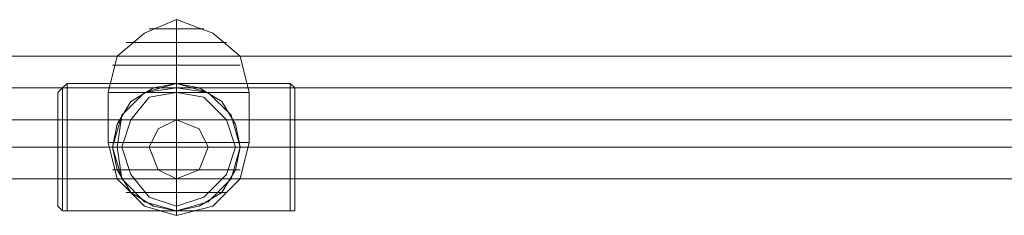
# Model space of a CAD drawing. Units: millimetres. Extents: x 7572 to 18312, y -650 to 7516.
# Drawn here: x 13114 to 13375, y 5884 to 5936 of the extents above; entities that cross this region are included whole.
import ezdxf

# ---------------------------------------------------------------- set-up
doc = ezdxf.new("R2010")
doc.units = ezdxf.units.MM
doc.layers.add('taifun', color=7, linetype='Continuous', lineweight=9, true_color=0x2b2b2b)

msp = doc.modelspace()

# ---------------------------------------------------------------- linework, layer by layer
at = {"layer": 'taifun', "flags": 128}
for points in [[(13172.6, 5916.24), (13165.37, 5916.24), (13155.72, 5916.24), (13147.28, 5916.24), (13140.04, 5916.24), (13137.63, 5916.24), (13140.04, 5916.24), (13147.28, 5916.24), (13155.72, 5916.24), (13165.37, 5916.24), (13172.6, 5916.24), (13175.02, 5916.24), (13172.6, 5925.89), (13165.37, 5931.92), (13155.72, 5935.54), (13155.72, 5931.92), (13155.72, 5925.89), (13155.72, 5916.24), (13155.72, 5902.98), (13155.72, 5916.24), (13155.72, 5925.89), (13155.72, 5931.92), (13155.72, 5935.54), (13147.28, 5931.92), (13140.04, 5925.89), (13137.63, 5916.24), (13137.63, 5902.98), (13140.04, 5902.98), (13147.28, 5902.98), (13155.72, 5902.98), (13165.37, 5902.98), (13172.6, 5902.98), (13175.02, 5902.98), (13172.6, 5893.33), (13165.37, 5886.09), (13155.72, 5883.68), (13155.72, 5886.09), (13155.72, 5893.33), (13155.72, 5902.98), (13155.72, 5893.33), (13155.72, 5886.09), (13155.72, 5883.68), (13147.28, 5886.09), (13140.04, 5893.33), (13137.63, 5902.98), (13140.04, 5902.98), (13147.28, 5902.98), (13155.72, 5902.98), (13165.37, 5902.98), (13172.6, 5902.98)], [(13160.54, 5933.12), (13155.72, 5933.12), (13150.9, 5933.12), (13148.49, 5933.12), (13150.9, 5933.12), (13155.72, 5933.12), (13160.54, 5933.12), (13162.96, 5933.12)], [(13167.78, 5929.51), (13162.96, 5929.51), (13155.72, 5929.51), (13149.69, 5929.51), (13144.87, 5929.51), (13142.46, 5929.51), (13144.87, 5929.51), (13149.69, 5929.51), (13155.72, 5929.51), (13162.96, 5929.51), (13167.78, 5929.51), (13168.99, 5929.51)], [(11787.04, 5923.48), (11787.04, 5917.45), (11787.04, 5911.42), (11787.04, 5909.01), (11787.04, 5911.42), (11787.04, 5917.45), (11787.04, 5923.48), (11787.04, 5925.89), (13416.19, 5925.89), (13416.19, 5923.48), (13416.19, 5917.45), (13416.19, 5911.42), (13416.19, 5909.01), (13416.19, 5911.42), (13416.19, 5917.45), (13416.19, 5923.48)], [(13171.4, 5923.48), (13164.16, 5923.48), (13155.72, 5923.48), (13147.28, 5923.48), (13141.25, 5923.48), (13138.84, 5923.48), (13141.25, 5923.48), (13147.28, 5923.48), (13155.72, 5923.48), (13164.16, 5923.48), (13171.4, 5923.48), (13172.6, 5923.48)], [(13187.07, 5888.51), (13187.07, 5894.54), (13187.07, 5901.77), (13187.07, 5909.01), (13187.07, 5915.04), (13187.07, 5916.24), (13187.07, 5915.04), (13187.07, 5909.01), (13187.07, 5901.77), (13187.07, 5894.54), (13187.07, 5888.51), (13187.07, 5886.09), (13187.07, 5884.89), (13185.87, 5884.89), (13155.72, 5884.89), (13126.78, 5884.89), (13125.57, 5884.89), (13124.37, 5886.09), (13124.37, 5888.51), (13124.37, 5894.54), (13124.37, 5901.77), (13124.37, 5909.01), (13124.37, 5915.04), (13124.37, 5916.24), (13125.57, 5917.45), (13126.78, 5918.65), (13126.78, 5916.24), (13126.78, 5910.21), (13126.78, 5901.77), (13126.78, 5893.33), (13126.78, 5887.3), (13126.78, 5884.89)], [(13124.37, 5915.04), (13124.37, 5909.01), (13124.37, 5901.77), (13124.37, 5894.54), (13124.37, 5888.51), (13124.37, 5886.09), (13124.37, 5888.51), (13124.37, 5894.54), (13124.37, 5901.77), (13124.37, 5909.01), (13124.37, 5915.04), (13124.37, 5916.24), (13125.57, 5917.45), (13126.78, 5918.65), (13155.72, 5918.65), (13185.87, 5918.65), (13187.07, 5917.45), (13187.07, 5916.24), (13187.07, 5910.21), (13187.07, 5901.77), (13187.07, 5893.33), (13187.07, 5887.3), (13187.07, 5884.89), (13187.07, 5887.3), (13187.07, 5893.33), (13187.07, 5901.77), (13187.07, 5910.21), (13187.07, 5916.24), (13187.07, 5917.45)], [(13126.78, 5887.3), (13126.78, 5893.33), (13126.78, 5901.77), (13126.78, 5910.21), (13126.78, 5916.24), (13126.78, 5918.65), (13155.72, 5918.65), (13185.87, 5918.65), (13187.07, 5917.45), (13187.07, 5916.24)], [(13126.78, 5887.3), (13126.78, 5893.33), (13126.78, 5901.77), (13126.78, 5910.21), (13126.78, 5916.24), (13126.78, 5918.65), (13126.78, 5916.24), (13126.78, 5910.21), (13126.78, 5901.77), (13126.78, 5893.33), (13126.78, 5887.3), (13126.78, 5884.89)], [(13155.72, 5918.65), (13149.69, 5917.45), (13143.66, 5913.83), (13140.04, 5907.8), (13138.84, 5901.77), (13140.04, 5895.74), (13143.66, 5889.71), (13149.69, 5886.09), (13155.72, 5884.89)], [(13155.72, 5918.65), (13149.69, 5917.45), (13143.66, 5913.83), (13140.04, 5907.8), (13138.84, 5901.77), (13140.04, 5895.74), (13143.66, 5889.71), (13149.69, 5886.09), (13155.72, 5884.89)], [(13155.72, 5918.65), (13153.31, 5918.65), (13159.34, 5918.65)], [(13153.31, 5918.65), (13159.34, 5918.65), (13158.13, 5918.65)], [(13155.72, 5918.65), (13153.31, 5918.65)], [(13155.72, 5918.65), (13154.51, 5918.65), (13153.31, 5918.65)], [(13153.31, 5918.65), (13154.51, 5918.65), (13155.72, 5918.65)], [(13153.31, 5918.65), (13154.51, 5918.65), (13155.72, 5918.65)], [(13155.72, 5918.65), (13154.51, 5918.65), (13153.31, 5918.65)], [(13159.34, 5918.65), (13153.31, 5918.65), (13154.51, 5918.65), (13155.72, 5918.65)], [(13155.72, 5918.65), (13153.31, 5918.65)], [(13153.31, 5918.65), (13154.51, 5918.65), (13155.72, 5918.65)], [(13155.72, 5918.65), (13156.93, 5918.65), (13159.34, 5918.65), (13153.31, 5918.65)], [(13153.31, 5918.65), (13154.51, 5918.65), (13155.72, 5918.65)], [(13155.72, 5918.65), (13154.51, 5918.65), (13153.31, 5918.65)], [(13153.31, 5918.65), (13154.51, 5918.65), (13155.72, 5918.65)], [(13155.72, 5918.65), (13154.51, 5918.65), (13153.31, 5918.65)], [(13153.31, 5918.65), (13154.51, 5918.65), (13155.72, 5918.65)], [(13155.72, 5918.65), (13154.51, 5918.65)], [(13154.51, 5918.65), (13155.72, 5918.65)], [(13159.34, 5918.65), (13158.13, 5918.65), (13156.93, 5918.65), (13155.72, 5918.65)], [(13155.72, 5918.65), (13156.93, 5918.65), (13158.13, 5918.65), (13159.34, 5918.65)], [(13159.34, 5918.65), (13158.13, 5918.65), (13156.93, 5918.65), (13155.72, 5918.65)], [(13155.72, 5884.89), (13161.75, 5886.09), (13167.78, 5889.71), (13171.4, 5895.74), (13172.6, 5901.77), (13171.4, 5907.8), (13167.78, 5913.83), (13161.75, 5917.45), (13155.72, 5918.65)], [(13155.72, 5918.65), (13158.13, 5918.65)], [(13158.13, 5918.65), (13156.93, 5918.65), (13155.72, 5918.65)], [(13158.13, 5918.65), (13156.93, 5918.65), (13155.72, 5918.65)], [(13155.72, 5918.65), (13156.93, 5918.65), (13158.13, 5918.65)], [(13158.13, 5918.65), (13156.93, 5918.65), (13155.72, 5918.65)], [(13155.72, 5918.65), (13155.72, 5917.45), (13155.72, 5916.24)], [(13155.72, 5918.65), (13156.93, 5918.65), (13158.13, 5918.65), (13159.34, 5918.65)], [(13159.34, 5918.65), (13158.13, 5918.65), (13156.93, 5918.65), (13155.72, 5918.65)], [(13155.72, 5918.65), (13156.93, 5918.65), (13159.34, 5918.65)], [(13155.72, 5884.89), (13161.75, 5886.09), (13167.78, 5889.71), (13171.4, 5895.74), (13172.6, 5901.77), (13171.4, 5907.8), (13167.78, 5913.83), (13161.75, 5917.45), (13155.72, 5918.65)], [(13155.72, 5918.65), (13155.72, 5917.45), (13155.72, 5916.24)], [(13185.87, 5916.24), (13185.87, 5910.21), (13185.87, 5901.77), (13185.87, 5893.33), (13185.87, 5887.3), (13185.87, 5884.89), (13185.87, 5887.3), (13185.87, 5893.33), (13185.87, 5901.77), (13185.87, 5910.21), (13185.87, 5916.24), (13185.87, 5918.65)], [(13185.87, 5916.24), (13185.87, 5910.21), (13185.87, 5901.77), (13185.87, 5893.33), (13185.87, 5887.3), (13185.87, 5884.89), (13185.87, 5887.3), (13185.87, 5893.33), (13185.87, 5901.77), (13185.87, 5910.21), (13185.87, 5916.24), (13185.87, 5918.65)], [(13187.07, 5888.51), (13187.07, 5894.54), (13187.07, 5901.77), (13187.07, 5909.01), (13187.07, 5915.04), (13187.07, 5916.24), (13187.07, 5915.04), (13187.07, 5909.01), (13187.07, 5901.77), (13187.07, 5894.54), (13187.07, 5888.51), (13187.07, 5886.09), (13187.07, 5884.89), (13185.87, 5884.89), (13155.72, 5884.89), (13126.78, 5884.89), (13125.57, 5884.89), (13124.37, 5886.09)], [(13125.57, 5887.3), (13125.57, 5893.33), (13125.57, 5901.77), (13125.57, 5910.21), (13125.57, 5916.24), (13125.57, 5917.45), (13125.57, 5916.24), (13125.57, 5910.21), (13125.57, 5901.77), (13125.57, 5893.33), (13125.57, 5887.3), (13125.57, 5884.89)], [(13175.02, 5916.24), (13175.02, 5902.98)], [(13124.37, 5915.04), (13124.37, 5909.01), (13124.37, 5901.77), (13124.37, 5894.54), (13124.37, 5888.51), (13124.37, 5886.09)], [(13416.19, 5909.01), (11787.04, 5909.01)], [(11787.04, 5909.01), (11901.6, 5909.01), (12016.16, 5909.01), (12133.13, 5909.01), (12248.89, 5909.01), (12367.07, 5909.01), (12484.04, 5909.01), (12601.01, 5909.01), (12719.19, 5909.01), (12836.16, 5909.01), (12953.13, 5909.01), (13070.1, 5909.01), (13185.87, 5909.01), (13301.63, 5909.01), (13416.19, 5909.01)], [(13416.19, 5909.01), (13301.63, 5909.01), (13185.87, 5909.01), (13070.1, 5909.01), (12953.13, 5909.01), (12836.16, 5909.01), (12719.19, 5909.01), (12601.01, 5909.01), (12484.04, 5909.01), (12367.07, 5909.01), (12248.89, 5909.01), (12133.13, 5909.01), (12016.16, 5909.01), (11901.6, 5909.01), (11787.04, 5909.01)], [(11784.63, 5901.77), (11899.19, 5901.77), (12014.95, 5901.77), (12131.92, 5901.77), (12248.89, 5901.77), (12365.86, 5901.77), (12484.04, 5901.77), (12601.01, 5901.77), (12719.19, 5901.77), (12837.37, 5901.77), (12954.34, 5901.77), (13071.31, 5901.77), (13187.07, 5901.77), (13302.84, 5901.77), (13417.4, 5901.77)], [(13417.4, 5901.77), (13302.84, 5901.77), (13187.07, 5901.77), (13071.31, 5901.77), (12954.34, 5901.77), (12837.37, 5901.77), (12719.19, 5901.77), (12601.01, 5901.77), (12484.04, 5901.77), (12365.86, 5901.77), (12248.89, 5901.77), (12131.92, 5901.77), (12014.95, 5901.77), (11899.19, 5901.77), (11784.63, 5901.77)], [(11788.24, 5901.77), (11902.8, 5901.77), (12018.57, 5901.77), (12134.33, 5901.77), (12250.1, 5901.77), (12367.07, 5901.77), (12484.04, 5901.77), (12601.01, 5901.77), (12719.19, 5901.77), (12836.16, 5901.77), (12951.93, 5901.77), (13068.9, 5901.77), (13184.66, 5901.77), (13299.22, 5901.77), (13413.78, 5901.77)], [(13413.78, 5901.77), (13299.22, 5901.77), (13184.66, 5901.77), (13068.9, 5901.77), (12951.93, 5901.77), (12836.16, 5901.77), (12719.19, 5901.77), (12601.01, 5901.77), (12484.04, 5901.77), (12367.07, 5901.77), (12250.1, 5901.77), (12134.33, 5901.77), (12018.57, 5901.77), (11902.8, 5901.77), (11788.24, 5901.77)], [(13137.63, 5901.77), (13126.78, 5901.77), (13185.87, 5901.77), (13173.81, 5901.77)], [(13173.81, 5901.77), (13185.87, 5901.77), (13126.78, 5901.77), (13137.63, 5901.77)], [(13138.84, 5901.77), (13140.04, 5901.77), (13141.25, 5901.77)], [(13138.84, 5901.77), (13140.04, 5901.77), (13141.25, 5901.77)], [(13172.6, 5901.77), (13171.4, 5901.77)], [(13172.6, 5901.77), (13171.4, 5901.77)], [(13171.4, 5895.74), (13164.16, 5895.74), (13155.72, 5895.74), (13147.28, 5895.74), (13141.25, 5895.74), (13138.84, 5895.74), (13141.25, 5895.74), (13147.28, 5895.74), (13155.72, 5895.74), (13164.16, 5895.74), (13171.4, 5895.74), (13172.6, 5895.74)], [(11787.04, 5893.33), (11901.6, 5893.33), (12016.16, 5893.33), (12133.13, 5893.33), (12248.89, 5893.33), (12367.07, 5893.33), (12484.04, 5893.33), (12601.01, 5893.33), (12719.19, 5893.33), (12836.16, 5893.33), (12953.13, 5893.33), (13070.1, 5893.33), (13185.87, 5893.33), (13301.63, 5893.33), (13416.19, 5893.33)], [(13416.19, 5893.33), (13301.63, 5893.33), (13185.87, 5893.33), (13070.1, 5893.33), (12953.13, 5893.33), (12836.16, 5893.33), (12719.19, 5893.33), (12601.01, 5893.33), (12484.04, 5893.33), (12367.07, 5893.33), (12248.89, 5893.33), (12133.13, 5893.33), (12016.16, 5893.33), (11901.6, 5893.33), (11787.04, 5893.33)], [(13167.78, 5889.71), (13162.96, 5889.71), (13155.72, 5889.71), (13149.69, 5889.71), (13144.87, 5889.71), (13142.46, 5889.71), (13144.87, 5889.71), (13149.69, 5889.71), (13155.72, 5889.71), (13162.96, 5889.71), (13167.78, 5889.71), (13168.99, 5889.71)], [(13160.54, 5884.89), (13155.72, 5884.89), (13150.9, 5884.89), (13148.49, 5884.89), (13150.9, 5884.89), (13155.72, 5884.89), (13160.54, 5884.89), (13162.96, 5884.89)], [(13159.34, 5884.89), (13153.31, 5884.89)], [(13153.31, 5884.89), (13154.51, 5884.89), (13155.72, 5884.89), (13156.93, 5884.89), (13159.34, 5884.89)], [(13159.34, 5884.89), (13158.13, 5884.89), (13156.93, 5884.89), (13155.72, 5884.89), (13154.51, 5884.89), (13153.31, 5884.89)], [(13153.31, 5884.89), (13154.51, 5884.89), (13155.72, 5884.89), (13156.93, 5884.89), (13158.13, 5884.89), (13159.34, 5884.89)], [(13153.31, 5884.89), (13158.13, 5884.89), (13159.34, 5884.89)], [(13159.34, 5884.89), (13153.31, 5884.89)], [(13159.34, 5884.89), (13153.31, 5884.89)], [(13153.31, 5884.89), (13155.72, 5884.89), (13159.34, 5884.89)], [(13153.31, 5884.89), (13155.72, 5884.89), (13159.34, 5884.89)], [(13159.34, 5884.89), (13155.72, 5884.89), (13153.31, 5884.89)], [(13153.31, 5884.89), (13154.51, 5884.89), (13155.72, 5884.89)], [(13155.72, 5884.89), (13156.93, 5884.89), (13159.34, 5884.89), (13153.31, 5884.89)], [(13153.31, 5884.89), (13154.51, 5884.89), (13155.72, 5884.89)], [(13155.72, 5884.89), (13154.51, 5884.89), (13153.31, 5884.89)], [(13153.31, 5884.89), (13159.34, 5884.89), (13158.13, 5884.89)], [(13158.13, 5884.89), (13156.93, 5884.89), (13155.72, 5884.89), (13153.31, 5884.89)], [(13153.31, 5884.89), (13154.51, 5884.89), (13155.72, 5884.89), (13156.93, 5884.89), (13158.13, 5884.89)], [(13155.72, 5884.89), (13154.51, 5884.89), (13153.31, 5884.89)], [(13153.31, 5884.89), (13159.34, 5884.89), (13158.13, 5884.89)], [(13155.72, 5884.89), (13153.31, 5884.89)], [(13155.72, 5884.89), (13153.31, 5884.89)], [(13153.31, 5884.89), (13155.72, 5884.89)], [(13153.31, 5884.89), (13158.13, 5884.89)], [(13158.13, 5884.89), (13153.31, 5884.89)], [(13155.72, 5884.89), (13153.31, 5884.89)], [(13153.31, 5884.89), (13159.34, 5884.89), (13158.13, 5884.89)], [(13155.72, 5884.89), (13154.51, 5884.89), (13153.31, 5884.89)], [(13153.31, 5884.89), (13154.51, 5884.89), (13155.72, 5884.89)], [(13155.72, 5884.89), (13154.51, 5884.89)], [(13154.51, 5884.89), (13155.72, 5884.89)], [(13155.72, 5884.89), (13155.72, 5886.09)], [(13155.72, 5884.89), (13155.72, 5886.09)], [(13158.13, 5884.89), (13156.93, 5884.89), (13155.72, 5884.89)], [(13158.13, 5884.89), (13156.93, 5884.89), (13155.72, 5884.89)], [(13158.13, 5884.89), (13156.93, 5884.89), (13155.72, 5884.89)], [(13158.13, 5884.89), (13156.93, 5884.89), (13155.72, 5884.89)], [(13155.72, 5884.89), (13156.93, 5884.89), (13158.13, 5884.89)]]:
    msp.add_lwpolyline(points, dxfattribs=at)
for points in [[(13155.72, 5884.89), (13161.75, 5886.09), (13167.78, 5889.71), (13171.4, 5895.74), (13172.6, 5901.77), (13171.4, 5907.8), (13167.78, 5913.83), (13161.75, 5917.45), (13155.72, 5918.65), (13149.69, 5917.45), (13143.66, 5913.83), (13140.04, 5907.8), (13138.84, 5901.77), (13140.04, 5895.74), (13143.66, 5889.71), (13149.69, 5886.09)], [(13172.6, 5901.77), (13170.19, 5910.21), (13164.16, 5916.24), (13155.72, 5918.65), (13147.28, 5916.24), (13141.25, 5910.21), (13138.84, 5901.77), (13141.25, 5893.33), (13147.28, 5887.3), (13155.72, 5884.89), (13164.16, 5887.3), (13170.19, 5893.33), (13172.6, 5901.77)], [(13155.72, 5918.65), (13149.69, 5917.45), (13143.66, 5913.83), (13140.04, 5907.8), (13138.84, 5901.77), (13140.04, 5895.74), (13143.66, 5889.71), (13149.69, 5886.09), (13155.72, 5884.89), (13161.75, 5886.09), (13167.78, 5889.71), (13171.4, 5895.74), (13172.6, 5901.77), (13171.4, 5907.8), (13167.78, 5913.83), (13161.75, 5917.45)], [(13138.84, 5901.77), (13141.25, 5910.21), (13147.28, 5916.24), (13155.72, 5918.65), (13164.16, 5916.24), (13170.19, 5910.21), (13172.6, 5901.77), (13170.19, 5893.33), (13164.16, 5887.3), (13155.72, 5884.89), (13147.28, 5887.3), (13141.25, 5893.33), (13138.84, 5901.77)], [(13153.31, 5918.65), (13155.72, 5918.65), (13153.31, 5918.65)], [(13153.31, 5918.65), (13155.72, 5918.65), (13159.34, 5918.65), (13155.72, 5918.65)], [(13153.31, 5918.65), (13159.34, 5918.65), (13158.13, 5918.65), (13156.93, 5918.65), (13155.72, 5918.65)], [(13159.34, 5918.65), (13153.31, 5918.65)], [(13153.31, 5918.65), (13154.51, 5918.65), (13155.72, 5918.65), (13154.51, 5918.65)], [(13153.31, 5918.65), (13155.72, 5918.65), (13159.34, 5918.65), (13155.72, 5918.65)], [(13159.34, 5918.65), (13158.13, 5918.65), (13153.31, 5918.65), (13158.13, 5918.65)], [(13153.31, 5918.65), (13158.13, 5918.65)], [(13155.72, 5918.65), (13153.31, 5918.65)], [(13159.34, 5918.65), (13153.31, 5918.65)], [(13153.31, 5918.65), (13159.34, 5918.65), (13158.13, 5918.65), (13156.93, 5918.65), (13155.72, 5918.65)], [(13155.72, 5918.65), (13153.31, 5918.65)], [(13155.72, 5918.65), (13153.31, 5918.65), (13155.72, 5918.65)], [(13153.31, 5918.65), (13154.51, 5918.65), (13155.72, 5918.65), (13154.51, 5918.65)], [(13153.31, 5918.65), (13155.72, 5918.65), (13153.31, 5918.65)], [(13159.34, 5918.65), (13155.72, 5918.65), (13153.31, 5918.65), (13155.72, 5918.65)], [(13159.34, 5918.65), (13153.31, 5918.65), (13155.72, 5918.65)], [(13153.31, 5918.65), (13158.13, 5918.65), (13159.34, 5918.65)], [(13155.72, 5918.65), (13154.51, 5918.65), (13153.31, 5918.65), (13154.51, 5918.65)], [(13159.34, 5918.65), (13156.93, 5918.65), (13153.31, 5918.65), (13156.93, 5918.65)], [(13153.31, 5918.65), (13155.72, 5918.65), (13153.31, 5918.65)], [(13153.31, 5918.65), (13158.13, 5918.65)], [(13153.31, 5918.65), (13158.13, 5918.65), (13159.34, 5918.65), (13158.13, 5918.65)], [(13155.72, 5918.65), (13153.31, 5918.65), (13155.72, 5918.65)], [(13159.34, 5918.65), (13156.93, 5918.65), (13153.31, 5918.65), (13156.93, 5918.65)], [(13153.31, 5918.65), (13158.13, 5918.65), (13159.34, 5918.65)], [(13155.72, 5918.65), (13159.34, 5918.65), (13153.31, 5918.65)], [(13153.31, 5918.65), (13155.72, 5918.65)], [(13155.72, 5918.65), (13153.31, 5918.65), (13155.72, 5918.65)], [(13154.51, 5918.65), (13153.31, 5918.65)], [(13155.72, 5918.65), (13154.51, 5918.65), (13153.31, 5918.65)], [(13155.72, 5918.65), (13159.34, 5918.65)], [(13155.72, 5918.65), (13156.93, 5918.65), (13158.13, 5918.65), (13156.93, 5918.65)], [(13159.34, 5918.65), (13155.72, 5918.65)], [(13155.72, 5918.65), (13156.93, 5918.65), (13158.13, 5918.65), (13156.93, 5918.65)], [(13155.72, 5918.65), (13156.93, 5918.65), (13158.13, 5918.65)], [(13155.72, 5918.65), (13158.13, 5918.65)], [(13159.34, 5918.65), (13158.13, 5918.65), (13156.93, 5918.65), (13155.72, 5918.65), (13156.93, 5918.65), (13158.13, 5918.65)], [(13155.72, 5918.65), (13159.34, 5918.65)], [(13158.13, 5918.65), (13155.72, 5918.65)], [(13159.34, 5918.65), (13156.93, 5918.65), (13159.34, 5918.65)], [(13159.34, 5918.65), (13156.93, 5918.65), (13159.34, 5918.65)], [(13156.93, 5918.65), (13159.34, 5918.65), (13156.93, 5918.65)], [(13156.93, 5918.65), (13159.34, 5918.65), (13156.93, 5918.65)], [(13159.34, 5918.65), (13156.93, 5918.65), (13159.34, 5918.65)], [(13156.93, 5918.65), (13159.34, 5918.65), (13156.93, 5918.65)], [(13159.34, 5918.65), (13158.13, 5918.65)], [(13159.34, 5918.65), (13158.13, 5918.65)], [(13159.34, 5918.65), (13158.13, 5918.65)], [(11787.04, 5917.45), (13416.19, 5917.45)], [(13125.57, 5917.45), (13125.57, 5916.24), (13125.57, 5910.21), (13125.57, 5901.77), (13125.57, 5893.33), (13125.57, 5887.3), (13125.57, 5884.89), (13125.57, 5887.3), (13125.57, 5893.33), (13125.57, 5901.77), (13125.57, 5910.21), (13125.57, 5916.24), (13125.57, 5917.45)], [(13172.6, 5901.77), (13170.19, 5910.21), (13164.16, 5916.24), (13155.72, 5917.45), (13147.28, 5916.24), (13141.25, 5910.21), (13140.04, 5901.77), (13141.25, 5893.33), (13147.28, 5887.3), (13155.72, 5884.89), (13164.16, 5887.3), (13170.19, 5893.33), (13172.6, 5901.77)], [(13140.04, 5901.77), (13141.25, 5910.21), (13147.28, 5916.24), (13155.72, 5917.45), (13164.16, 5916.24), (13170.19, 5910.21), (13172.6, 5901.77), (13170.19, 5893.33), (13164.16, 5887.3), (13155.72, 5884.89), (13147.28, 5887.3), (13141.25, 5893.33), (13140.04, 5901.77)], [(13141.25, 5901.77), (13143.66, 5909.01), (13148.49, 5915.04), (13155.72, 5916.24), (13162.96, 5915.04), (13168.99, 5909.01), (13171.4, 5901.77), (13168.99, 5894.54), (13162.96, 5888.51), (13155.72, 5886.09), (13148.49, 5888.51), (13143.66, 5894.54), (13141.25, 5901.77)], [(13171.4, 5901.77), (13168.99, 5909.01), (13162.96, 5915.04), (13155.72, 5916.24), (13148.49, 5915.04), (13143.66, 5909.01), (13141.25, 5901.77), (13143.66, 5894.54), (13148.49, 5888.51), (13155.72, 5886.09), (13162.96, 5888.51), (13168.99, 5894.54), (13171.4, 5901.77)], [(13187.07, 5884.89), (13187.07, 5887.3), (13187.07, 5893.33), (13187.07, 5901.77), (13187.07, 5910.21), (13187.07, 5916.24), (13187.07, 5917.45), (13187.07, 5916.24), (13187.07, 5910.21), (13187.07, 5901.77), (13187.07, 5893.33), (13187.07, 5887.3), (13187.07, 5884.89)], [(13164.16, 5901.77), (13161.75, 5906.59), (13155.72, 5909.01), (13150.9, 5906.59), (13148.49, 5901.77), (13150.9, 5895.74), (13155.72, 5893.33), (13161.75, 5895.74), (13164.16, 5901.77)], [(13148.49, 5901.77), (13150.9, 5906.59), (13155.72, 5909.01), (13161.75, 5906.59), (13164.16, 5901.77), (13161.75, 5895.74), (13155.72, 5893.33), (13150.9, 5895.74), (13148.49, 5901.77)], [(13124.37, 5901.77), (13125.57, 5901.77), (13126.78, 5901.77), (13125.57, 5901.77)], [(13124.37, 5901.77), (13125.57, 5901.77), (13126.78, 5901.77), (13125.57, 5901.77)], [(13187.07, 5901.77), (13185.87, 5901.77)], [(13187.07, 5901.77), (13185.87, 5901.77)], [(13158.13, 5884.89), (13153.31, 5884.89)], [(13155.72, 5884.89), (13153.31, 5884.89), (13155.72, 5884.89)], [(13153.31, 5884.89), (13156.93, 5884.89), (13159.34, 5884.89), (13156.93, 5884.89)], [(13155.72, 5884.89), (13153.31, 5884.89), (13154.51, 5884.89)], [(13154.51, 5884.89), (13155.72, 5884.89), (13154.51, 5884.89), (13153.31, 5884.89)], [(13155.72, 5884.89), (13153.31, 5884.89), (13155.72, 5884.89)], [(13158.13, 5884.89), (13153.31, 5884.89)], [(13153.31, 5884.89), (13156.93, 5884.89), (13159.34, 5884.89), (13156.93, 5884.89)], [(13153.31, 5884.89), (13155.72, 5884.89), (13153.31, 5884.89)], [(13153.31, 5884.89), (13158.13, 5884.89), (13159.34, 5884.89)], [(13153.31, 5884.89), (13155.72, 5884.89), (13159.34, 5884.89)], [(13155.72, 5884.89), (13159.34, 5884.89), (13155.72, 5884.89), (13153.31, 5884.89)], [(13153.31, 5884.89), (13155.72, 5884.89), (13153.31, 5884.89)], [(13154.51, 5884.89), (13153.31, 5884.89)], [(13155.72, 5884.89), (13154.51, 5884.89), (13153.31, 5884.89)], [(13153.31, 5884.89), (13158.13, 5884.89)], [(13159.34, 5884.89), (13155.72, 5884.89), (13153.31, 5884.89), (13155.72, 5884.89)], [(13153.31, 5884.89), (13154.51, 5884.89), (13155.72, 5884.89), (13154.51, 5884.89)], [(13153.31, 5884.89), (13159.34, 5884.89)], [(13155.72, 5884.89), (13153.31, 5884.89), (13155.72, 5884.89)], [(13159.34, 5884.89), (13155.72, 5884.89), (13153.31, 5884.89), (13155.72, 5884.89)], [(13153.31, 5884.89), (13159.34, 5884.89)], [(13155.72, 5884.89), (13153.31, 5884.89), (13159.34, 5884.89), (13158.13, 5884.89), (13156.93, 5884.89)], [(13155.72, 5884.89), (13153.31, 5884.89), (13155.72, 5884.89), (13159.34, 5884.89)], [(13153.31, 5884.89), (13155.72, 5884.89), (13153.31, 5884.89)], [(13153.31, 5884.89), (13154.51, 5884.89), (13155.72, 5884.89), (13154.51, 5884.89)], [(13158.13, 5884.89), (13155.72, 5884.89)], [(13155.72, 5884.89), (13156.93, 5884.89), (13158.13, 5884.89), (13159.34, 5884.89), (13158.13, 5884.89), (13156.93, 5884.89)], [(13158.13, 5884.89), (13155.72, 5884.89)], [(13155.72, 5884.89), (13158.13, 5884.89), (13156.93, 5884.89)], [(13158.13, 5884.89), (13156.93, 5884.89), (13155.72, 5884.89), (13156.93, 5884.89)], [(13155.72, 5884.89), (13159.34, 5884.89)], [(13155.72, 5884.89), (13156.93, 5884.89), (13158.13, 5884.89), (13156.93, 5884.89)], [(13155.72, 5884.89), (13156.93, 5884.89), (13158.13, 5884.89)], [(13156.93, 5884.89), (13159.34, 5884.89), (13156.93, 5884.89)], [(13159.34, 5884.89), (13156.93, 5884.89), (13159.34, 5884.89)], [(13156.93, 5884.89), (13159.34, 5884.89), (13156.93, 5884.89)], [(13156.93, 5884.89), (13159.34, 5884.89), (13156.93, 5884.89)], [(13159.34, 5884.89), (13156.93, 5884.89), (13159.34, 5884.89)], [(13159.34, 5884.89), (13156.93, 5884.89), (13159.34, 5884.89)], [(13159.34, 5884.89), (13158.13, 5884.89)], [(13158.13, 5884.89), (13159.34, 5884.89)], [(13158.13, 5884.89), (13159.34, 5884.89)], [(13158.13, 5884.89), (13159.34, 5884.89)], [(13158.13, 5884.89), (13159.34, 5884.89)], [(13159.34, 5884.89), (13158.13, 5884.89)]]:
    msp.add_lwpolyline(points, close=True, dxfattribs=at)

doc.saveas('drawing.dxf')
